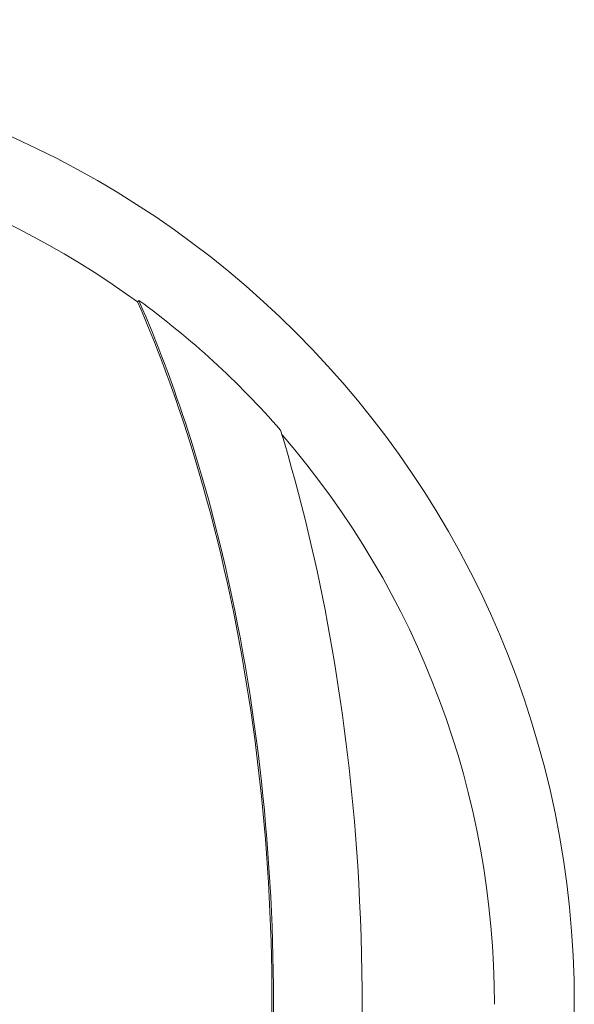
# Model space of a CAD drawing. Units: inches. Extents: x 6415 to 8813, y -494 to 3538.
# Drawn here: x 7647 to 7668, y -369 to -332 of the extents above; entities that cross this region are included whole.
import ezdxf

# ---------------------------------------------------------------- set-up
doc = ezdxf.new("R2010")
doc.units = ezdxf.units.IN
doc.header["$MEASUREMENT"] = 0
doc.styles.get("Standard").update_dxf_attribs({"font": 'arial.ttf'})
doc.dimstyles.get("Standard").update_dxf_attribs({"dimtxt": 0.18, "dimasz": 0.18, "dimexe": 0.18, "dimexo": 0.0625, "dimgap": 0.09, "dimtad": 0, "dimtih": 1, "dimtoh": 1, "dimdec": 4, "dimzin": 0, "dimdsep": 46, "dimtxsty": 'Standard', "dimcen": 0.09, "dimadec": 0, "dimazin": 0, "dimtfac": 1, "dimtdec": 4, "dimtofl": 0, "dimtmove": 0, "dimatfit": 3, "dimfxl": 1, "dimtolj": 1, "dimtzin": 0, "dimarcsym": 0})

# ---------------------------------------------------------------- blocks, each defined once
blk = doc.blocks.new('A$Cbf4944d2')
at = {"color": 0, "linetype": 'Continuous', "lineweight": 0}
blk.add_line((-994.874, 817.819), (-994.828, 817.881), dxfattribs=at)
for radius, start, end in [(36.3, 90, 360), (36.3, 0, 90), (33.246, 53.8598, 90.7783), (33.324, 41.2076, 53.8598), (33.246, 360, 40.91), (30.15, 43.3959, 43.3992), (26.5, 25.1309, 25.1602)]:
    blk.add_arc((-1014.481, 790.97), radius, start, end, dxfattribs=at)
for points, knots in [([(-994.923, 764.085), (-993.987, 766.225), (-993.193, 768.454), (-992.529, 770.723), (-991.864, 772.993), (-991.328, 775.304), (-990.908, 777.65), (-989.856, 783.541), (-989.522, 789.616), (-989.877, 795.631), (-990.223, 801.493), (-991.233, 807.347), (-992.995, 812.824), (-993.542, 814.525), (-994.167, 816.195), (-994.874, 817.819)], [-5.516183, -5.516183, -5.516183, -5.516183, -4.801392, -4.801392, -4.801392, -4.086601, -4.086601, -4.086601, -2.292259, -2.292259, -2.292259, -0.543153, -0.543153, -0.543153, 0, 0, 0, 0]), ([(-994.877, 764.022), (-993.939, 766.167), (-992.348, 770.635), (-991.274, 775.267), (-989.798, 783.523), (-989.463, 789.613), (-990.166, 801.518), (-991.178, 807.385), (-993.493, 814.58), (-994.119, 816.254), (-994.828, 817.881)], [-5.516183, -5.516183, -5.516183, -5.516183, -4.801392, -4.086601, -4.086601, -2.292259, -2.292259, -0.543153, -0.543153, 0, 0, 0, 0]), ([(-989.452, 768.969), (-988.809, 771.071), (-988.269, 773.217), (-986.409, 782.42), (-985.985, 789.736), (-986.906, 802.385), (-987.848, 807.78), (-989.411, 812.923)], [-4.461727, -4.461727, -4.461727, -4.461727, -3.792605, -3.792605, -1.633134, -1.633134, 0, 0, 0, 0])]:
    blk.add_open_spline(points, degree=3, knots=knots, dxfattribs=at)
blk = doc.blocks.new('*D23')
at = {"color": 0, "lineweight": -2, "transparency": 16777216}
for p, q in [((6832.292, -105.353), (6832.292, -45.173)), ((6892.292, -45.353), (7607.967, -45.353)), ((7667.967, -105.353), (7667.967, -45.173))]:
    blk.add_line(p, q, dxfattribs=at)
at = {"color": 0, "transparency": 16777216}
for points in [[(6892.292, -35.353), (6892.292, -55.353), (6832.292, -45.353)], [(7607.967, -35.353), (7607.967, -55.353), (7667.967, -45.353)]]:
    blk.add_solid(points, dxfattribs=at)
at = {"layer": 'Defpoints', "color": 0, "transparency": 16777216}
for p in [(7667.967, -45.353), (7667.967, -369.386), (6832.292, -406.899)]:
    blk.add_point(p, dxfattribs=at)
at = {"color": 0, "transparency": 16777216, "insert": (7250.13, 50.916), "char_height": 120, "attachment_point": 5}
blk.add_mtext('\\A1;85', dxfattribs=at)

msp = doc.modelspace()

# ---------------------------------------------------------------- block references
msp.add_blockref('A$Cbf4944d2', (8646.14883, -1160.35531))

# ---------------------------------------------------------------- dimensions: what is measured, and where the dimension line sits
dim = msp.add_linear_dim(base=(7667.96742, -45.35289), p1=(6832.29158, -406.89868), p2=(7667.96742, -369.38562), text='85', dimstyle='Standard', override={"dimtxt": 120, "dimasz": 60, "dimgap": 35, "dimtad": 2, "dimtih": 0, "dimtoh": 0, "dimfxl": 60, "dimfxlon": 1})
dim.commit()
dim.dimension.update_dxf_attribs({"geometry": '*D23', "text_midpoint": (7250.1295, -45.35289), "dimtype": 160})

doc.saveas('drawing.dxf')
